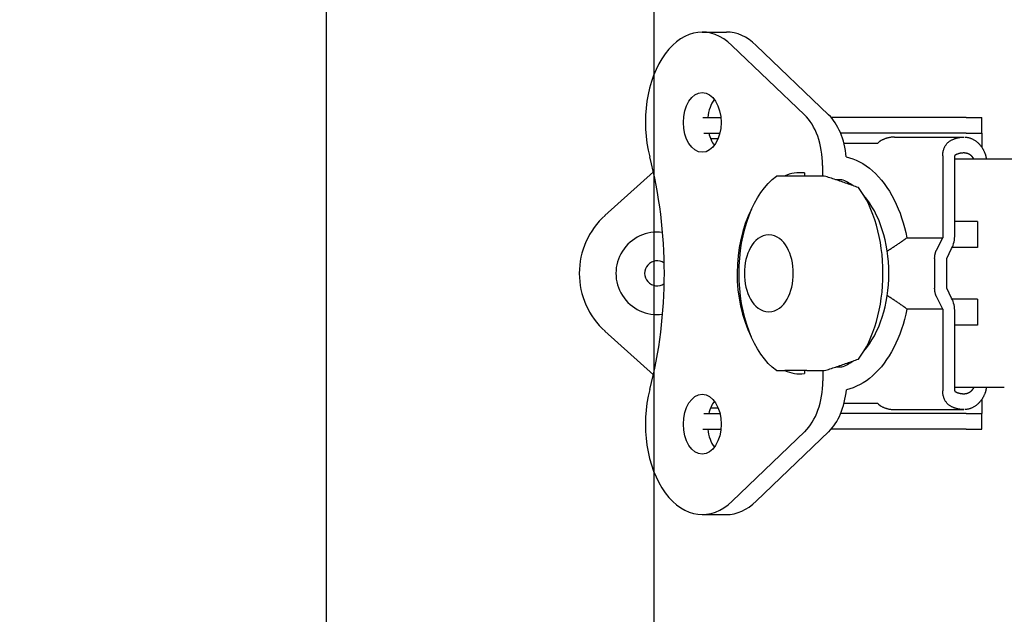
# Model space of a CAD drawing. Units: inches. Extents: x 1 to 339, y 6 to 214.
# Drawn here: x 124 to 127, y 98 to 100 of the extents above; entities that cross this region are included whole.
import ezdxf

# ---------------------------------------------------------------- set-up
doc = ezdxf.new("R2010")
doc.units = ezdxf.units.IN
doc.header["$LTSCALE"] = 10
doc.header["$MEASUREMENT"] = 0
doc.linetypes.add('DOUBLE_DASH_CHAIN', pattern=[1.2403, 0.6614, -0.0827, 0.1654, -0.0827, 0.1654, -0.0827])
for name, color, linetype, lineweight in [('Dimension (ANSI)', 7, 'Continuous', 13), ('Section Line (ANSI)', 7, 'DOUBLE_DASH_CHAIN', 30), ('Visible (ANSI)', 7, 'Continuous', 25)]:
    doc.layers.add(name, color=color, linetype=linetype, lineweight=lineweight)
doc.styles.add('Note Text (ANSI)', font='arial.ttf')
doc.dimstyles.new('Default (ANSI)', dxfattribs={"dimscale": 10, "dimtxt": 0.12, "dimasz": 0.098425, "dimexe": 0.125, "dimexo": 0.0625, "dimgap": 0.031496, "dimtad": 0, "dimtih": 1, "dimtoh": 1, "dimrnd": 1e-08, "dimzin": 0, "dimdsep": 46, "dimtxsty": 'Note Text (ANSI)', "dimcen": 0.09, "dimdle": 0.393701, "dimclrd": 256, "dimclre": 256, "dimclrt": 256, "dimadec": 0, "dimazin": 0, "dimtfac": 1, "dimtofl": 0, "dimtmove": 0, "dimatfit": 3, "dimfxl": 1, "dimtolj": 1, "dimtzin": 0, "dimlwd": -1, "dimlwe": -1, "dimarcsym": 0})

# ---------------------------------------------------------------- blocks, each defined once
blk = doc.blocks.new('2dTransSection2')
at = {"layer": 'Section Line (ANSI)', "linetype": 'DOUBLE_DASH_CHAIN', "ltscale": 0.274972}
blk.add_line((12.55439, 8.59256), (12.55439, 15.59256), dxfattribs=at)
blk = doc.blocks.new('*D39')
at = {"layer": 'Defpoints', "color": 0, "transparency": 16777216}
for p in [(125.2384, 118.9256), (175.5244, 118.9256), (155.0519, 95.3006)]:
    blk.add_point(p, dxfattribs=at)
at = {"layer": 'Dimension (ANSI)', "transparency": 16777216}
for p, q in [((125.8634, 118.9256), (176.7744, 118.9256)), ((175.5244, 117.9413), (175.5244, 113.8769)), ((175.5244, 96.2848), (175.5244, 109.704)), ((155.6769, 95.3006), (176.7744, 95.3006))]:
    blk.add_line(p, q, dxfattribs=at)
for points in [[(175.3603, 117.9413), (175.6884, 117.9413), (175.5244, 118.9256)], [(175.3603, 96.2848), (175.6884, 96.2848), (175.5244, 95.3006)]]:
    blk.add_solid(points, dxfattribs=at)
at = {"layer": 'Dimension (ANSI)', "transparency": 16777216, "insert": (173.0724, 113.5619), "char_height": 1.2, "attachment_point": 1, "style": 'Note Text (ANSI)'}
blk.add_mtext('\\A1; 23.62\\P[600.1]', dxfattribs=at)
blk = doc.blocks.new('*D60')
at = {"layer": 'Defpoints', "color": 0, "transparency": 16777216}
for p in [(90.1493, 97.3006), (123.8349, 97.3006), (96.1759, 95.3006)]:
    blk.add_point(p, dxfattribs=at)
at = {"layer": 'Dimension (ANSI)', "transparency": 16777216}
for p, q in [((90.1493, 98.2848), (90.1493, 99.2691)), ((123.2099, 97.3006), (88.8993, 97.3006)), ((95.5509, 95.3006), (88.8993, 95.3006)), ((90.1493, 94.3163), (90.1493, 93.3321)), ((90.1493, 90.803), (90.1493, 93.3321)), ((91.1336, 90.803), (90.1493, 90.803))]:
    blk.add_line(p, q, dxfattribs=at)
for points in [[(89.9853, 98.2848), (90.3134, 98.2848), (90.1493, 97.3006)], [(89.9853, 94.3163), (90.3134, 94.3163), (90.1493, 95.3006)]]:
    blk.add_solid(points, dxfattribs=at)
at = {"layer": 'Dimension (ANSI)', "transparency": 16777216, "insert": (91.4486, 92.5745), "char_height": 1.2, "attachment_point": 1, "style": 'Note Text (ANSI)'}
blk.add_mtext('\\A1; 2.00\\P[50.8]', dxfattribs=at)
blk = doc.blocks.new('*D63')
at = {"layer": 'Defpoints', "color": 0, "transparency": 16777216}
for p in [(90.1493, 109.4256), (123.8349, 109.4256), (123.8349, 97.3006)]:
    blk.add_point(p, dxfattribs=at)
at = {"layer": 'Dimension (ANSI)', "transparency": 16777216}
for p, q in [((123.2099, 109.4256), (88.8993, 109.4256)), ((90.1493, 108.4413), (90.1493, 108.1502)), ((90.1493, 98.2848), (90.1493, 102.3104)), ((123.2099, 97.3006), (88.8993, 97.3006))]:
    blk.add_line(p, q, dxfattribs=at)
for points in [[(89.9853, 108.4413), (90.3134, 108.4413), (90.1493, 109.4256)], [(89.9853, 98.2848), (90.3134, 98.2848), (90.1493, 97.3006)]]:
    blk.add_solid(points, dxfattribs=at)
at = {"layer": 'Dimension (ANSI)', "transparency": 16777216, "insert": (87.6974, 107.8352), "char_height": 1.2, "attachment_point": 1, "style": 'Note Text (ANSI)'}
blk.add_mtext('\\A1; 12.13\\P[308.0]{\\PTYP}', dxfattribs=at)

msp = doc.modelspace()

# ---------------------------------------------------------------- linework, layer by layer
at = {"layer": 'Visible (ANSI)'}
for p, q in [((124.5509, 97.7136), (124.5509, 109.0126)), ((125.6902, 100.0327), (125.7633, 100.0327)), ((125.7803, 99.9923), (126.0001, 99.782)), ((125.8533, 99.9923), (126.0732, 99.782)), ((125.6919, 99.773), (125.7466, 99.773)), ((126.4908, 99.773), (126.0817, 99.773)), ((126.4908, 99.773), (126.5376, 99.773)), ((126.5376, 99.7258), (126.5376, 99.773)), ((125.6948, 99.7258), (125.7435, 99.7258)), ((126.4908, 99.7258), (126.1098, 99.7258)), ((126.2728, 99.714), (126.4834, 99.714)), ((126.4908, 99.7258), (126.5376, 99.7258)), ((126.5376, 99.7258), (126.5376, 99.6834)), ((125.7156, 99.71), (125.715, 99.71)), ((125.7156, 99.71), (125.7385, 99.71)), ((126.2214, 99.6943), (126.12, 99.6943)), ((126.4192, 99.6569), (126.4192, 99.4088)), ((126.456, 99.4181), (126.456, 99.6569)), ((126.055, 99.6278), (126.055, 99.5958)), ((126.606, 99.647), (126.456, 99.647)), ((126.7555, 99.647), (126.606, 99.647)), ((125.5419, 99.6081), (125.3953, 99.4761)), ((125.9406, 99.5958), (125.9155, 99.5958)), ((125.9195, 99.5958), (125.9198, 99.5958)), ((126.0069, 99.5958), (125.9406, 99.5958)), ((126.0002, 99.6053), (126.0002, 99.5958)), ((126.0603, 99.5958), (126.0069, 99.5958)), ((126.1136, 99.5846), (126.0956, 99.5846)), ((126.5243, 99.458), (126.456, 99.458)), ((126.5243, 99.458), (126.5243, 99.3793)), ((126.3108, 99.4088), (126.4192, 99.4088)), ((126.4006, 99.3713), (126.4192, 99.4088)), ((126.4315, 99.3458), (126.4463, 99.3756)), ((126.5243, 99.3793), (126.448, 99.3793)), ((126.3948, 99.3458), (126.3948, 99.2554)), ((126.4315, 99.2553), (126.4315, 99.3458)), ((126.4463, 99.2255), (126.4315, 99.2553)), ((126.4192, 99.1923), (126.4006, 99.2299)), ((126.5243, 99.2218), (126.448, 99.2218)), ((126.5243, 99.2218), (126.5243, 99.1431)), ((126.4192, 99.1923), (126.3108, 99.1923)), ((126.4192, 99.1923), (126.4192, 98.9443)), ((126.456, 98.9443), (126.456, 99.1831)), ((125.5419, 98.9931), (125.3953, 99.125)), ((126.5243, 99.1431), (126.456, 99.1431)), ((125.9155, 99.0053), (125.9406, 99.0053)), ((126.0069, 99.0053), (125.9406, 99.0053)), ((126.0002, 99.0053), (126.0002, 98.9963)), ((126.0069, 99.0053), (126.0603, 99.0053)), ((126.0555, 99.0053), (126.0555, 98.9743)), ((126.0956, 99.0166), (126.1136, 99.0166)), ((126.606, 98.9541), (126.456, 98.9541)), ((126.1203, 98.9069), (126.2214, 98.9069)), ((126.5376, 98.9178), (126.5376, 98.8754)), ((125.6947, 98.8754), (125.7438, 98.8754)), ((125.7149, 98.8911), (125.7156, 98.8911)), ((125.7388, 98.8911), (125.7156, 98.8911)), ((126.4908, 98.8754), (126.11, 98.8754)), ((126.2728, 98.8871), (126.4834, 98.8871)), ((126.4908, 98.8754), (126.5376, 98.8754)), ((126.5376, 98.8281), (126.5376, 98.8754)), ((125.6919, 98.8281), (125.7468, 98.8281)), ((126.0008, 98.8202), (125.7805, 98.6091)), ((126.0738, 98.8202), (125.8536, 98.6091)), ((126.4908, 98.8281), (126.0814, 98.8281)), ((126.4908, 98.8281), (126.5376, 98.8281)), ((125.6903, 98.5686), (125.7634, 98.5686))]:
    msp.add_line(p, q, dxfattribs=at)
at = {"layer": 'Visible (ANSI)', "flags": 128}
for points in [[(126.2728, 99.714), (126.2711, 99.714), (126.2694, 99.7139), (126.2677, 99.7138), (126.266, 99.7137), (126.2643, 99.7136), (126.2626, 99.7134), (126.2609, 99.7131), (126.2592, 99.7129), (126.2575, 99.7125), (126.2558, 99.7122), (126.2541, 99.7118), (126.2525, 99.7114), (126.2508, 99.711), (126.2491, 99.7105), (126.2475, 99.71), (126.2458, 99.7094), (126.2442, 99.7088), (126.2425, 99.7082), (126.2409, 99.7075), (126.2393, 99.7068), (126.2377, 99.7061), (126.2361, 99.7054), (126.2345, 99.7046), (126.2329, 99.7037)], [(126.4435, 99.7037), (126.4451, 99.7046), (126.4467, 99.7054), (126.4483, 99.7061), (126.4499, 99.7068), (126.4515, 99.7075), (126.4531, 99.7082), (126.4548, 99.7088), (126.4564, 99.7094), (126.4581, 99.71), (126.4597, 99.7105), (126.4614, 99.711), (126.4631, 99.7114), (126.4647, 99.7118), (126.4664, 99.7122), (126.4681, 99.7125), (126.4698, 99.7129), (126.4715, 99.7131), (126.4732, 99.7134), (126.4749, 99.7136), (126.4766, 99.7137), (126.4783, 99.7138), (126.48, 99.7139), (126.4817, 99.714), (126.4834, 99.714)], [(126.4866, 99.714), (126.4884, 99.7138), (126.4903, 99.7137), (126.4922, 99.7134), (126.494, 99.7131), (126.4959, 99.7128), (126.4977, 99.7124), (126.4996, 99.7119), (126.5014, 99.7113), (126.5032, 99.7107), (126.505, 99.7101), (126.5068, 99.7093), (126.5086, 99.7086), (126.5103, 99.7077), (126.5121, 99.7068), (126.5138, 99.7059), (126.5155, 99.7048), (126.5172, 99.7038), (126.5188, 99.7027), (126.5205, 99.7015), (126.5221, 99.7002), (126.5237, 99.6989), (126.5252, 99.6976), (126.5267, 99.6962), (126.5282, 99.6948)], [(126.2329, 99.7037), (126.2324, 99.7035), (126.2319, 99.7032), (126.2313, 99.7028), (126.2308, 99.7025), (126.2303, 99.7022), (126.2298, 99.7019), (126.2293, 99.7015), (126.2288, 99.7012), (126.2283, 99.7008), (126.2278, 99.7004), (126.2273, 99.7), (126.2268, 99.6996), (126.2264, 99.6992), (126.2259, 99.6988), (126.2254, 99.6984), (126.225, 99.698), (126.2245, 99.6976), (126.224, 99.6971), (126.2236, 99.6967), (126.2231, 99.6962), (126.2227, 99.6957), (126.2223, 99.6952), (126.2218, 99.6948), (126.2214, 99.6943)], [(126.4192, 99.6569), (126.4193, 99.6594), (126.4194, 99.6618), (126.4197, 99.6643), (126.42, 99.6667), (126.4204, 99.6692), (126.421, 99.6716), (126.4216, 99.6739), (126.4222, 99.6763), (126.423, 99.6785), (126.4239, 99.6808), (126.4248, 99.6829), (126.4259, 99.685), (126.427, 99.6871), (126.4282, 99.689), (126.4294, 99.6909), (126.4308, 99.6927), (126.4322, 99.6944), (126.4336, 99.6961), (126.4351, 99.6976), (126.4367, 99.699), (126.4384, 99.7004), (126.44, 99.7016), (126.4418, 99.7027), (126.4435, 99.7037)], [(126.5282, 99.6948), (126.5293, 99.6937), (126.5303, 99.6926), (126.5313, 99.6915), (126.5323, 99.6904), (126.5333, 99.6892), (126.5342, 99.6881), (126.5351, 99.6868), (126.5361, 99.6856), (126.537, 99.6844), (126.5378, 99.6831), (126.5387, 99.6818), (126.5395, 99.6805), (126.5403, 99.6791), (126.5411, 99.6778), (126.5419, 99.6764), (126.5426, 99.675), (126.5434, 99.6736), (126.5441, 99.6721), (126.5448, 99.6707), (126.5454, 99.6692), (126.5461, 99.6677), (126.5467, 99.6662), (126.5473, 99.6647), (126.5478, 99.6631)], [(126.1269, 99.6537), (126.1369, 99.6512), (126.147, 99.648), (126.1569, 99.644), (126.1669, 99.6392), (126.1771, 99.6335), (126.187, 99.627), (126.1968, 99.6198), (126.2063, 99.6118), (126.2156, 99.6032), (126.2246, 99.5937), (126.2334, 99.5836), (126.2418, 99.5728), (126.2499, 99.5615), (126.2576, 99.5496), (126.2649, 99.5371), (126.2718, 99.524), (126.2784, 99.5103), (126.2844, 99.4967), (126.2898, 99.4829), (126.2948, 99.4687), (126.2995, 99.4543), (126.3037, 99.4395), (126.3074, 99.4243), (126.3108, 99.4088)], [(126.4577, 99.6601), (126.4588, 99.6607), (126.4599, 99.6613), (126.461, 99.6618), (126.4621, 99.6623), (126.4633, 99.6628), (126.4644, 99.6632), (126.4655, 99.6637), (126.4667, 99.6641), (126.4678, 99.6644), (126.469, 99.6648), (126.4701, 99.6651), (126.4713, 99.6654), (126.4724, 99.6656), (126.4736, 99.6659), (126.4748, 99.6661), (126.4759, 99.6663), (126.4771, 99.6664), (126.4783, 99.6665), (126.4795, 99.6666), (126.4807, 99.6667), (126.4818, 99.6668), (126.483, 99.6668), (126.4842, 99.6668), (126.4854, 99.6667)], [(126.4854, 99.6667), (126.4864, 99.6667), (126.4873, 99.6666), (126.4882, 99.6665), (126.4891, 99.6663), (126.49, 99.6662), (126.4909, 99.666), (126.4918, 99.6657), (126.4927, 99.6655), (126.4936, 99.6652), (126.4945, 99.6648), (126.4953, 99.6645), (126.4962, 99.6641), (126.4971, 99.6637), (126.4979, 99.6633), (126.4987, 99.6628), (126.4996, 99.6623), (126.5004, 99.6618), (126.5012, 99.6612), (126.502, 99.6607), (126.5028, 99.6601), (126.5036, 99.6594), (126.5043, 99.6588), (126.5051, 99.6581), (126.5058, 99.6573)], [(126.5058, 99.6573), (126.506, 99.6571), (126.5062, 99.6569), (126.5064, 99.6567), (126.5066, 99.6565), (126.5068, 99.6563), (126.507, 99.6561), (126.5072, 99.6559), (126.5074, 99.6557), (126.5076, 99.6555), (126.5078, 99.6552), (126.5079, 99.655), (126.5081, 99.6548), (126.5083, 99.6546), (126.5085, 99.6543), (126.5087, 99.6541), (126.5089, 99.6539), (126.509, 99.6536), (126.5092, 99.6534), (126.5094, 99.6532), (126.5096, 99.6529), (126.5097, 99.6527), (126.5099, 99.6524), (126.5101, 99.6522), (126.5102, 99.6519)], [(126.5102, 99.6519), (126.5104, 99.6518), (126.5105, 99.6516), (126.5106, 99.6514), (126.5107, 99.6512), (126.5108, 99.651), (126.511, 99.6508), (126.5111, 99.6506), (126.5112, 99.6504), (126.5113, 99.6501), (126.5114, 99.6499), (126.5115, 99.6497), (126.5117, 99.6495), (126.5118, 99.6493), (126.5119, 99.6491), (126.512, 99.6489), (126.5121, 99.6487), (126.5122, 99.6485), (126.5123, 99.6483), (126.5124, 99.6481), (126.5125, 99.6479), (126.5126, 99.6477), (126.5127, 99.6474), (126.5128, 99.6472), (126.5129, 99.647)], [(126.5478, 99.6631), (126.5481, 99.6625), (126.5483, 99.6618), (126.5485, 99.6611), (126.5487, 99.6605), (126.5489, 99.6598), (126.5491, 99.6591), (126.5493, 99.6585), (126.5494, 99.6578), (126.5496, 99.6571), (126.5497, 99.6565), (126.5499, 99.6558), (126.55, 99.6551), (126.5501, 99.6545), (126.5503, 99.6538), (126.5504, 99.6531), (126.5505, 99.6524), (126.5506, 99.6518), (126.5506, 99.6511), (126.5507, 99.6504), (126.5508, 99.6497), (126.5508, 99.649), (126.5509, 99.6484), (126.5509, 99.6477), (126.551, 99.647)], [(125.9155, 99.0053), (125.9026, 99.0156), (125.8904, 99.0274), (125.8788, 99.0407), (125.8679, 99.0552), (125.8578, 99.0711), (125.8484, 99.088), (125.8398, 99.1061), (125.832, 99.1251), (125.8251, 99.1451), (125.8191, 99.1658), (125.8139, 99.1872), (125.8096, 99.2092), (125.8063, 99.2316), (125.8039, 99.2544), (125.8024, 99.2774), (125.802, 99.3006), (125.8024, 99.3237), (125.8039, 99.3467), (125.8063, 99.3695), (125.8096, 99.392), (125.8139, 99.414), (125.819, 99.4354), (125.8251, 99.4561), (125.832, 99.476), (125.8398, 99.495), (125.8484, 99.5131), (125.8578, 99.5301), (125.8679, 99.5459), (125.8788, 99.5605), (125.8904, 99.5737), (125.9026, 99.5855), (125.9155, 99.5958)], [(126.1636, 99.5608), (126.1593, 99.5623), (126.155, 99.5639), (126.1508, 99.5654), (126.1465, 99.567), (126.1422, 99.5685), (126.1379, 99.57), (126.1336, 99.5716), (126.1293, 99.5731), (126.125, 99.5746), (126.1206, 99.5761), (126.1163, 99.5776), (126.112, 99.579), (126.1077, 99.5805), (126.1034, 99.582), (126.0991, 99.5834), (126.0948, 99.5848), (126.0904, 99.5863), (126.0861, 99.5877), (126.0818, 99.5891), (126.0775, 99.5905), (126.0732, 99.5918), (126.0689, 99.5932), (126.0646, 99.5945), (126.0603, 99.5958)], [(125.8922, 99.1838), (125.9009, 99.1846), (125.9094, 99.1868), (125.9173, 99.1904), (125.9247, 99.1951), (125.9314, 99.2007), (125.9374, 99.2072), (125.9429, 99.2144), (125.9477, 99.2223), (125.952, 99.2308), (125.9558, 99.2397), (125.9589, 99.2492), (125.9615, 99.259), (125.9635, 99.2691), (125.965, 99.2795), (125.9659, 99.29), (125.9661, 99.3006), (125.9659, 99.3112), (125.965, 99.3217), (125.9635, 99.332), (125.9615, 99.3422), (125.9589, 99.352), (125.9558, 99.3614), (125.952, 99.3704), (125.9477, 99.3788), (125.9429, 99.3867), (125.9374, 99.3939), (125.9314, 99.4004), (125.9247, 99.4061), (125.9173, 99.4108), (125.9094, 99.4143), (125.9009, 99.4166), (125.8922, 99.4173), (125.8834, 99.4166), (125.875, 99.4143), (125.867, 99.4108), (125.8597, 99.4061), (125.853, 99.4004), (125.8469, 99.3939), (125.8415, 99.3867), (125.8366, 99.3788), (125.8323, 99.3704), (125.8286, 99.3614), (125.8254, 99.352), (125.8228, 99.3422), (125.8208, 99.332), (125.8194, 99.3217), (125.8185, 99.3112), (125.8182, 99.3006), (125.8185, 99.29), (125.8194, 99.2795), (125.8208, 99.2691), (125.8228, 99.259), (125.8254, 99.2492), (125.8286, 99.2397), (125.8323, 99.2308), (125.8366, 99.2223), (125.8415, 99.2144), (125.8469, 99.2072), (125.853, 99.2007), (125.8597, 99.1951), (125.867, 99.1904), (125.875, 99.1868), (125.8834, 99.1846), (125.8922, 99.1838)], [(126.2555, 99.3713), (126.2578, 99.3727), (126.2602, 99.3742), (126.2625, 99.3756), (126.2648, 99.3771), (126.2672, 99.3786), (126.2695, 99.3801), (126.2718, 99.3816), (126.2741, 99.3831), (126.2764, 99.3846), (126.2787, 99.3862), (126.2811, 99.3877), (126.2834, 99.3893), (126.2857, 99.3909), (126.288, 99.3924), (126.2903, 99.394), (126.2925, 99.3956), (126.2948, 99.3972), (126.2971, 99.3989), (126.2994, 99.4005), (126.3017, 99.4022), (126.304, 99.4038), (126.3062, 99.4055), (126.3085, 99.4072), (126.3108, 99.4088)], [(126.251, 99.3683), (126.2512, 99.3684), (126.2514, 99.3685), (126.2515, 99.3687), (126.2517, 99.3688), (126.2519, 99.3689), (126.2521, 99.369), (126.2522, 99.3692), (126.2524, 99.3693), (126.2526, 99.3694), (126.2528, 99.3695), (126.253, 99.3697), (126.2532, 99.3698), (126.2534, 99.3699), (126.2535, 99.37), (126.2537, 99.3702), (126.2539, 99.3703), (126.2541, 99.3704), (126.2543, 99.3705), (126.2545, 99.3707), (126.2547, 99.3708), (126.2549, 99.3709), (126.2551, 99.371), (126.2553, 99.3711), (126.2555, 99.3713)], [(126.3948, 99.3458), (126.3948, 99.3469), (126.3948, 99.348), (126.3949, 99.3492), (126.3949, 99.3503), (126.395, 99.3514), (126.3951, 99.3525), (126.3953, 99.3536), (126.3954, 99.3547), (126.3956, 99.3558), (126.3958, 99.3569), (126.396, 99.358), (126.3963, 99.3591), (126.3965, 99.3602), (126.3968, 99.3612), (126.3971, 99.3623), (126.3974, 99.3634), (126.3977, 99.3644), (126.3981, 99.3654), (126.3985, 99.3664), (126.3989, 99.3674), (126.3993, 99.3684), (126.3997, 99.3694), (126.4001, 99.3704), (126.4006, 99.3713)], [(126.4006, 99.2299), (126.4001, 99.2308), (126.3997, 99.2318), (126.3992, 99.2328), (126.3988, 99.2338), (126.3984, 99.2348), (126.3981, 99.2358), (126.3977, 99.2368), (126.3974, 99.2379), (126.3971, 99.2389), (126.3968, 99.24), (126.3965, 99.241), (126.3962, 99.2421), (126.396, 99.2432), (126.3958, 99.2443), (126.3956, 99.2454), (126.3954, 99.2465), (126.3953, 99.2476), (126.3951, 99.2487), (126.395, 99.2498), (126.3949, 99.2509), (126.3949, 99.2521), (126.3948, 99.2532), (126.3948, 99.2543), (126.3948, 99.2554)], [(126.2555, 99.2299), (126.2553, 99.23), (126.2551, 99.2301), (126.2549, 99.2302), (126.2547, 99.2304), (126.2545, 99.2305), (126.2543, 99.2306), (126.2541, 99.2307), (126.2539, 99.2309), (126.2537, 99.231), (126.2535, 99.2311), (126.2534, 99.2312), (126.2532, 99.2314), (126.253, 99.2315), (126.2528, 99.2316), (126.2526, 99.2317), (126.2524, 99.2319), (126.2522, 99.232), (126.2521, 99.2321), (126.2519, 99.2322), (126.2517, 99.2324), (126.2515, 99.2325), (126.2514, 99.2326), (126.2512, 99.2327), (126.251, 99.2329)], [(126.3108, 99.1923), (126.3085, 99.194), (126.3063, 99.1956), (126.304, 99.1973), (126.3017, 99.199), (126.2995, 99.2006), (126.2972, 99.2022), (126.2949, 99.2039), (126.2926, 99.2055), (126.2903, 99.2071), (126.288, 99.2087), (126.2857, 99.2102), (126.2834, 99.2118), (126.2811, 99.2134), (126.2788, 99.2149), (126.2765, 99.2165), (126.2742, 99.218), (126.2719, 99.2195), (126.2695, 99.221), (126.2672, 99.2225), (126.2649, 99.224), (126.2625, 99.2255), (126.2602, 99.227), (126.2578, 99.2284), (126.2555, 99.2299)], [(126.3108, 99.1923), (126.3073, 99.1765), (126.3034, 99.1609), (126.2991, 99.1457), (126.2943, 99.1308), (126.2891, 99.1164), (126.2835, 99.1023), (126.2774, 99.0886), (126.2709, 99.0754), (126.2641, 99.0626), (126.2568, 99.0504), (126.2493, 99.0388), (126.2414, 99.0278), (126.2332, 99.0174), (126.2247, 99.0075), (126.2159, 98.9983), (126.2068, 98.9898), (126.1975, 98.9819), (126.188, 98.9748), (126.1783, 98.9684), (126.1685, 98.9628), (126.1583, 98.9578), (126.1481, 98.9536), (126.1378, 98.9502), (126.1273, 98.9475)], [(126.0603, 99.0053), (126.0646, 99.0066), (126.0689, 99.008), (126.0732, 99.0093), (126.0775, 99.0107), (126.0818, 99.0121), (126.0861, 99.0135), (126.0904, 99.0149), (126.0947, 99.0163), (126.0991, 99.0177), (126.1034, 99.0192), (126.1077, 99.0206), (126.112, 99.0221), (126.1163, 99.0236), (126.1206, 99.0251), (126.125, 99.0266), (126.1293, 99.0281), (126.1336, 99.0296), (126.1379, 99.0311), (126.1422, 99.0326), (126.1465, 99.0342), (126.1508, 99.0357), (126.155, 99.0373), (126.1593, 99.0388), (126.1636, 99.0404)], [(126.4435, 98.8974), (126.4418, 98.8984), (126.44, 98.8995), (126.4384, 98.9008), (126.4367, 98.9021), (126.4351, 98.9036), (126.4336, 98.9051), (126.4322, 98.9067), (126.4308, 98.9084), (126.4294, 98.9102), (126.4282, 98.9121), (126.427, 98.9141), (126.4259, 98.9161), (126.4248, 98.9182), (126.4239, 98.9204), (126.423, 98.9226), (126.4222, 98.9249), (126.4216, 98.9272), (126.421, 98.9296), (126.4204, 98.932), (126.42, 98.9344), (126.4197, 98.9368), (126.4194, 98.9393), (126.4193, 98.9418), (126.4192, 98.9443)], [(126.4854, 98.9344), (126.4842, 98.9344), (126.483, 98.9344), (126.4818, 98.9344), (126.4807, 98.9344), (126.4795, 98.9345), (126.4783, 98.9346), (126.4771, 98.9347), (126.4759, 98.9349), (126.4748, 98.9351), (126.4736, 98.9353), (126.4724, 98.9355), (126.4713, 98.9358), (126.4701, 98.9361), (126.469, 98.9364), (126.4678, 98.9367), (126.4667, 98.9371), (126.4655, 98.9375), (126.4644, 98.9379), (126.4633, 98.9384), (126.4621, 98.9388), (126.461, 98.9393), (126.4599, 98.9399), (126.4588, 98.9404), (126.4577, 98.941)], [(126.5058, 98.9438), (126.5051, 98.9431), (126.5043, 98.9424), (126.5036, 98.9417), (126.5028, 98.9411), (126.502, 98.9405), (126.5012, 98.9399), (126.5004, 98.9394), (126.4996, 98.9388), (126.4987, 98.9383), (126.4979, 98.9379), (126.4971, 98.9374), (126.4962, 98.937), (126.4953, 98.9366), (126.4945, 98.9363), (126.4936, 98.936), (126.4927, 98.9357), (126.4918, 98.9354), (126.4909, 98.9352), (126.49, 98.935), (126.4891, 98.9348), (126.4882, 98.9347), (126.4873, 98.9345), (126.4864, 98.9345), (126.4854, 98.9344)], [(126.5102, 98.9492), (126.5101, 98.9489), (126.5099, 98.9487), (126.5097, 98.9485), (126.5096, 98.9482), (126.5094, 98.948), (126.5092, 98.9477), (126.509, 98.9475), (126.5089, 98.9473), (126.5087, 98.947), (126.5085, 98.9468), (126.5083, 98.9466), (126.5081, 98.9463), (126.5079, 98.9461), (126.5078, 98.9459), (126.5076, 98.9457), (126.5074, 98.9455), (126.5072, 98.9452), (126.507, 98.945), (126.5068, 98.9448), (126.5066, 98.9446), (126.5064, 98.9444), (126.5062, 98.9442), (126.506, 98.944), (126.5058, 98.9438)], [(126.5128, 98.9541), (126.5128, 98.9539), (126.5127, 98.9537), (126.5126, 98.9535), (126.5125, 98.9532), (126.5124, 98.953), (126.5123, 98.9528), (126.5122, 98.9526), (126.5121, 98.9524), (126.512, 98.9522), (126.5119, 98.952), (126.5118, 98.9518), (126.5117, 98.9516), (126.5115, 98.9514), (126.5114, 98.9512), (126.5113, 98.951), (126.5112, 98.9508), (126.5111, 98.9506), (126.511, 98.9504), (126.5108, 98.9502), (126.5107, 98.95), (126.5106, 98.9498), (126.5105, 98.9496), (126.5104, 98.9494), (126.5102, 98.9492)], [(126.5478, 98.938), (126.5473, 98.9365), (126.5467, 98.935), (126.5461, 98.9334), (126.5454, 98.932), (126.5448, 98.9305), (126.5441, 98.929), (126.5434, 98.9276), (126.5426, 98.9262), (126.5419, 98.9248), (126.5411, 98.9234), (126.5403, 98.922), (126.5395, 98.9207), (126.5387, 98.9194), (126.5378, 98.9181), (126.537, 98.9168), (126.5361, 98.9155), (126.5351, 98.9143), (126.5342, 98.9131), (126.5333, 98.9119), (126.5323, 98.9107), (126.5313, 98.9096), (126.5303, 98.9085), (126.5293, 98.9074), (126.5282, 98.9064)], [(126.551, 98.9541), (126.5509, 98.9534), (126.5509, 98.9527), (126.5508, 98.9521), (126.5508, 98.9514), (126.5507, 98.9507), (126.5506, 98.95), (126.5506, 98.9494), (126.5505, 98.9487), (126.5504, 98.948), (126.5503, 98.9473), (126.5501, 98.9467), (126.55, 98.946), (126.5499, 98.9453), (126.5497, 98.9447), (126.5496, 98.944), (126.5494, 98.9433), (126.5493, 98.9427), (126.5491, 98.942), (126.5489, 98.9413), (126.5487, 98.9407), (126.5485, 98.94), (126.5483, 98.9393), (126.5481, 98.9387), (126.5478, 98.938)], [(126.2214, 98.9069), (126.2218, 98.9064), (126.2223, 98.9059), (126.2227, 98.9054), (126.2231, 98.9049), (126.2236, 98.9045), (126.224, 98.904), (126.2245, 98.9036), (126.225, 98.9031), (126.2254, 98.9027), (126.2259, 98.9023), (126.2264, 98.9019), (126.2268, 98.9015), (126.2273, 98.9011), (126.2278, 98.9007), (126.2283, 98.9003), (126.2288, 98.9), (126.2293, 98.8996), (126.2298, 98.8993), (126.2303, 98.8989), (126.2308, 98.8986), (126.2313, 98.8983), (126.2319, 98.898), (126.2324, 98.8977), (126.2329, 98.8974)], [(126.5282, 98.9064), (126.5267, 98.9049), (126.5252, 98.9035), (126.5237, 98.9022), (126.5221, 98.9009), (126.5205, 98.8997), (126.5188, 98.8985), (126.5172, 98.8974), (126.5155, 98.8963), (126.5138, 98.8953), (126.5121, 98.8943), (126.5103, 98.8934), (126.5086, 98.8926), (126.5068, 98.8918), (126.505, 98.8911), (126.5032, 98.8904), (126.5014, 98.8898), (126.4996, 98.8893), (126.4977, 98.8888), (126.4959, 98.8884), (126.494, 98.888), (126.4922, 98.8877), (126.4903, 98.8875), (126.4884, 98.8873), (126.4866, 98.8872)], [(126.2329, 98.8974), (126.2345, 98.8966), (126.2361, 98.8958), (126.2377, 98.895), (126.2393, 98.8943), (126.2409, 98.8936), (126.2425, 98.8929), (126.2442, 98.8923), (126.2458, 98.8917), (126.2475, 98.8912), (126.2491, 98.8907), (126.2508, 98.8902), (126.2525, 98.8897), (126.2541, 98.8893), (126.2558, 98.8889), (126.2575, 98.8886), (126.2592, 98.8883), (126.2609, 98.888), (126.2626, 98.8878), (126.2643, 98.8876), (126.266, 98.8874), (126.2677, 98.8873), (126.2694, 98.8872), (126.2711, 98.8871), (126.2728, 98.8871)], [(126.4834, 98.8871), (126.4817, 98.8871), (126.48, 98.8872), (126.4783, 98.8873), (126.4766, 98.8874), (126.4749, 98.8876), (126.4732, 98.8878), (126.4715, 98.888), (126.4698, 98.8883), (126.4681, 98.8886), (126.4664, 98.8889), (126.4647, 98.8893), (126.4631, 98.8897), (126.4614, 98.8902), (126.4597, 98.8907), (126.4581, 98.8912), (126.4564, 98.8917), (126.4548, 98.8923), (126.4531, 98.8929), (126.4515, 98.8936), (126.4499, 98.8943), (126.4483, 98.895), (126.4467, 98.8958), (126.4451, 98.8966), (126.4435, 98.8974)]]:
    msp.add_lwpolyline(points, dxfattribs=at)
at = {"layer": 'Visible (ANSI)'}
for radius, start, end in [(0.2362, 132, 228), (0.125, 82.3337, 277.649), (0.038, 55.3219, 304.6609)]:
    msp.add_arc((125.5534, 99.3006), radius, start, end, dxfattribs=at)
for centre, major_axis, ratio, start_param, end_param in [((125.6902, 99.7586), (0, 0.2741), 0.62932, 5.733955, 8.246428), ((125.7633, 99.7586), (0, 0.2741), 0.62932, 5.733955, 6.283185), ((125.7633, 99.7586), (0, -0.0907), 0.62932, 3.835664, 4.55239), ((125.9417, 99.6278), (0, -0.18), 0.62932, 1.570796, 2.599655), ((126.0148, 99.6278), (0, -0.18), 0.62932, 1.715404, 2.599655), ((125.7633, 99.7586), (0, -0.0907), 0.62932, 5.082125, 5.589114), ((125.7577, 99.71), (0, 0.0669), 0.62932, 1.570796, 1.591705), ((124.9987, 99.3008), (0, 0.9163), 0.62932, 4.317559, 5.107796), ((126.4587, 99.6569), (0, 0.00354), 0.777146, 0.395355, 1.570796), ((125.9878, 99.3008), (0, 0.3051), 0.62932, 6.219039, 6.540413), ((126.0727, 99.3006), (0, 0.2913), 0.62932, 5.863799, 6.058322), ((126.0586, 99.3006), (0, 0.3209), 0.559193, 3.766749, 5.658029), ((126.0727, 99.3006), (0, 0.2913), 0.62932, 3.767939, 5.656839), ((125.9878, 99.3008), (0, -0.3051), 0.62932, 4.020271, 5.39464), ((126.3948, 99.4181), (0, 0.0787), 0.777146, 4.143076, 4.7124), ((126.3948, 99.1831), (0, 0.0787), 0.777146, 4.712384, 5.281701), ((126.0727, 99.3006), (0, -0.2913), 0.62932, 0.224863, 0.419387), ((125.9878, 99.3008), (0, -0.3051), 0.62932, 6.031401, 6.347332), ((125.9423, 98.9743), (0, 0.18), 0.62932, 3.684338, 4.712389), ((125.6903, 98.8429), (0, -0.2743), 0.62932, 4.317869, 6.833172), ((126.0153, 98.9743), (0, 0.18), 0.62932, 3.684338, 4.563047), ((126.4587, 98.9443), (0, 0.00354), 0.777146, 1.570797, 2.746238), ((125.7634, 98.8429), (0, -0.0909), 0.62932, 3.834068, 4.347235), ((125.7577, 98.8911), (0, 0.0669), 0.62932, 1.543398, 1.570796), ((125.7634, 98.8429), (0, -0.0909), 0.62932, 4.875708, 5.59071), ((125.7634, 98.8429), (0, -0.2743), 0.62932, 0, 0.549987)]:
    msp.add_ellipse(centre, major_axis=major_axis, ratio=ratio, start_param=start_param, end_param=end_param, dxfattribs=at)
for centre, major_axis in [((125.6902, 99.7586), (0, -0.0907)), ((125.6903, 98.8429), (0, -0.0909))]:
    msp.add_ellipse(centre, major_axis=major_axis, ratio=0.62932, dxfattribs=at)

# ---------------------------------------------------------------- block references
at = {"layer": 'Section Line (ANSI)', "xscale": 10, "yscale": 10, "zscale": 10}
msp.add_blockref('2dTransSection2', (0, 0), dxfattribs=at)

# ---------------------------------------------------------------- dimensions: what is measured, and where the dimension line sits
at = {"layer": 'Dimension (ANSI)'}
for base, p1, p2, angle, text, override, picture, middle in [((175.5243620793, 118.9255688489), (155.0519211345, 95.3005688489), (125.2384211345, 118.9255688489), 90, ' <>\\X[600.1]', {"dimdec": 2, "dimpost": '\\X', "dimtp": 0, "dimtm": 0, "dimtdec": 2, "dimatfit": 1, "dimtvp": -0.25}, '*D39', (175.5243620793, 111.7904229077)), ((90.1493471963, 109.4255688489), (123.8349211345, 97.3005688489), (123.8349211345, 109.4255688489), 90, ' <>\\X[308.0]{\\PTYP}', {"dimdec": 2, "dimpost": '\\X', "dimtp": 0, "dimtm": 0, "dimtdec": 2, "dimatfit": 1, "dimtvp": -0.333333}, '*D63', (90.1493471963, 105.23029806)), ((90.1493, 97.3006), (96.1759, 95.3006), (123.8349, 97.3006), 270, ' <>\\X[50.8]', {"dimdec": 2, "dimpost": '\\X', "dimtp": 0, "dimtm": 0, "dimtdec": 2, "dimtmove": 1, "dimatfit": 1, "dimtvp": -0.25}, '*D60', (90.2453, 90.803))]:
    dim = msp.add_linear_dim(base=base, p1=p1, p2=p2, angle=angle, text=text, dimstyle='Default (ANSI)', override=override, dxfattribs=at)
    dim.commit()
    dim.dimension.update_dxf_attribs({"geometry": picture, "text_midpoint": middle, "dimtype": 160})

doc.saveas('drawing.dxf')
